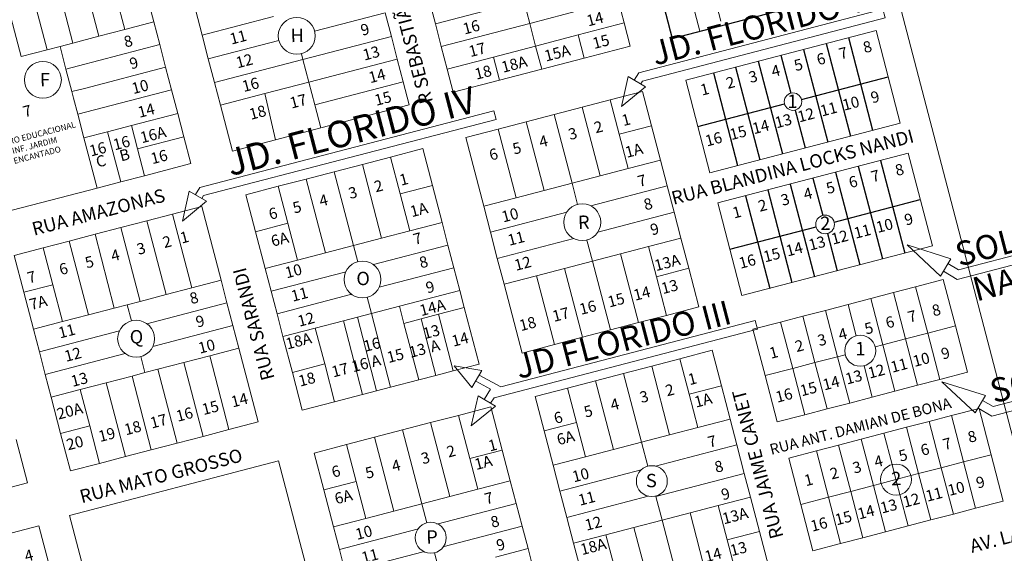
# Model space of a CAD drawing. Units: millimetres. Extents: x 741 to 14406, y -8880 to 17826.
# Drawn here: x 10268 to 10710, y 4738 to 4977 of the extents above; entities that cross this region are included whole.
import ezdxf
from ezdxf.enums import TextEntityAlignment as Align

# ---------------------------------------------------------------- set-up
doc = ezdxf.new("R2010")
doc.units = ezdxf.units.MM
doc.linetypes.add('CONTÍNUO', pattern=[0])
for name, color, linetype in [('00 - DEMARCAÇÃO DE QUADRAS', 3, 'Continuous'), ('00 - DIVISÃO DE LOTES', 251, 'Continuous'), ('00 - HIDROGRAFIA', 172, 'Continuous'), ('00 - INDICADOR LOTEAMENTOS', 10, 'Continuous'), ('00 - INSTITUCIONAIS', 30, 'Continuous'), ('00 - NOMES LOTEAMENTOS', 2, 'Continuous'), ('00 - NÚMERO LOTES', 7, 'CONTÍNUO'), ('00 - TEXTO RUAS', 7, 'Continuous'), ('17 - TEXTO RUAS', 7, 'Continuous'), ('3', 3, 'Continuous'), ('Lotes_chacaras', 252, 'CONTÍNUO')]:
    doc.layers.add(name, color=color, linetype=linetype)
doc.layers.add('00 - TEXTO QUADRAS', color=4, linetype='CONTÍNUO', lineweight=18)
doc.styles.get("Standard").update_dxf_attribs({"font": 'arial.ttf'})

msp = doc.modelspace()

# ---------------------------------------------------------------- linework, layer by layer
at = {"layer": '00 - DEMARCAÇÃO DE QUADRAS', "lineweight": 5}
for p, q in [((10319.79, 5009.63), (10328.45, 4976.49)), ((10454.78, 4975.63), (10452, 4986.27)), ((10536.77, 4986.19), (10539.43, 4976.03)), ((10350.12, 4970.52), (10347.09, 4982.13)), ((10432.24, 4980.6), (10435.02, 4969.95)), ((10721.65, 4759.84), (10663.69, 4981.77)), ((10328.45, 4976.49), (10331.1, 4966.33)), ((10457.44, 4965.47), (10454.78, 4975.63)), ((10539.43, 4976.03), (10542.14, 4965.63)), ((10352.9, 4959.88), (10350.12, 4970.52)), ((10435.02, 4969.95), (10437.68, 4959.79)), ((10567.08, 4950.37), (10652.49, 4972.67)), ((10652.49, 4972.67), (10663.36, 4931.07)), ((10331.1, 4966.33), (10333.75, 4956.17)), ((10460.09, 4955.31), (10457.44, 4965.47)), ((10542.14, 4965.63), (10521.49, 4960.23)), ((10355.68, 4949.24), (10352.9, 4959.88)), ((10437.68, 4959.79), (10440.33, 4949.64)), ((10521.49, 4960.23), (10502.47, 4955.27)), ((10333.75, 4956.17), (10336.41, 4946.01)), ((10462.8, 4944.91), (10460.09, 4955.31)), ((10502.47, 4955.27), (10483.57, 4950.33)), ((10358.34, 4939.08), (10355.68, 4949.24)), ((10440.33, 4949.64), (10443.04, 4939.23)), ((10483.57, 4950.33), (10462.8, 4944.91)), ((10567.08, 4950.37), (10577.94, 4908.76)), ((10336.41, 4946.01), (10339.18, 4935.37)), ((10533.21, 4941.52), (10547.72, 4945.31)), ((10547.72, 4945.31), (10551.77, 4929.83)), ((10363.71, 4918.52), (10358.34, 4939.08)), ((10443.04, 4939.23), (10403.38, 4928.87)), ((10520.63, 4938.24), (10533.21, 4941.52)), ((10339.18, 4935.37), (10341.9, 4924.96)), ((10495.48, 4931.67), (10508.05, 4934.96)), ((10508.05, 4934.96), (10520.63, 4938.24)), ((10482.9, 4928.39), (10495.48, 4931.67)), ((10577.94, 4908.76), (10663.36, 4931.07)), ((10403.38, 4928.87), (10383.06, 4923.57)), ((10468.39, 4924.6), (10482.9, 4928.39)), ((10551.77, 4929.83), (10555.79, 4914.44)), ((10341.9, 4924.96), (10345.06, 4912.87)), ((10383.06, 4923.57), (10363.71, 4918.52)), ((10476.45, 4893.72), (10468.39, 4924.6)), ((10434.6, 4915.82), (10449.11, 4919.61)), ((10449.11, 4919.61), (10453.44, 4903.04)), ((10581.48, 4895.22), (10666.9, 4917.52)), ((10666.9, 4917.52), (10677.76, 4875.92)), ((10345.06, 4912.87), (10324.26, 4907.44)), ((10409.44, 4909.25), (10422.02, 4912.53)), ((10422.02, 4912.53), (10434.6, 4915.82)), ((10555.79, 4914.44), (10558.81, 4902.86)), ((10396.86, 4905.96), (10409.44, 4909.25)), ((10313.61, 4904.66), (10302.97, 4901.88)), ((10324.26, 4907.44), (10313.61, 4904.66)), ((10396.86, 4905.96), (10384.29, 4902.68)), ((10302.97, 4901.88), (10260.88, 4890.89)), ((10369.77, 4898.89), (10384.29, 4902.68)), ((10453.44, 4903.04), (10457.77, 4886.47)), ((10558.81, 4902.86), (10561.9, 4891.01)), ((10374.1, 4882.32), (10369.77, 4898.89)), ((10581.48, 4895.22), (10592.34, 4853.61)), ((10336.9, 4890.24), (10349.96, 4893.65)), ((10349.96, 4893.65), (10358.61, 4860.51)), ((10479.47, 4882.14), (10476.45, 4893.72)), ((10561.9, 4891.01), (10564.93, 4879.44)), ((10313.67, 4884.17), (10325.29, 4887.2)), ((10325.29, 4887.2), (10336.9, 4890.24)), ((10457.77, 4886.47), (10460.42, 4876.31)), ((10302.06, 4881.14), (10313.67, 4884.17)), ((10378.43, 4865.75), (10374.1, 4882.32)), ((10482.56, 4870.3), (10479.47, 4882.14)), ((10290.45, 4878.11), (10278.84, 4875.08)), ((10290.45, 4878.11), (10302.06, 4881.14)), ((10564.93, 4879.44), (10568.47, 4865.89)), ((10265.78, 4871.66), (10278.84, 4875.08)), ((10460.42, 4876.31), (10463.07, 4866.15)), ((10592.34, 4853.61), (10677.76, 4875.92)), ((10270.11, 4855.1), (10265.78, 4871.66)), ((10485.59, 4858.72), (10482.56, 4870.3)), ((10381.08, 4855.59), (10378.43, 4865.75)), ((10463.07, 4866.15), (10465.73, 4855.99)), ((10568.47, 4865.89), (10572.99, 4848.56)), ((10358.61, 4860.51), (10361.26, 4850.35)), ((10670.24, 4857.55), (10682.66, 4860.8)), ((10682.66, 4860.8), (10688.09, 4840)), ((10274.43, 4838.53), (10270.11, 4855.1)), ((10383.73, 4845.43), (10381.08, 4855.59)), ((10465.73, 4855.99), (10467.75, 4848.25)), ((10493.65, 4827.84), (10485.59, 4858.72)), ((10660.27, 4854.95), (10670.24, 4857.55)), ((10650.11, 4852.3), (10639.96, 4849.65)), ((10650.11, 4852.3), (10660.27, 4854.95)), ((10361.26, 4850.35), (10363.92, 4840.19)), ((10467.75, 4848.25), (10474.38, 4822.85)), ((10572.99, 4848.56), (10558.48, 4844.77)), ((10619.64, 4844.34), (10629.8, 4846.99)), ((10629.8, 4846.99), (10639.96, 4849.65)), ((10386.39, 4835.27), (10383.73, 4845.43)), ((10558.48, 4844.77), (10545.9, 4841.48)), ((10597.25, 4838.49), (10609.67, 4841.74)), ((10609.67, 4841.74), (10619.64, 4844.34)), ((10277.09, 4828.37), (10274.43, 4838.53)), ((10363.92, 4840.19), (10366.57, 4830.03)), ((10533.32, 4838.2), (10520.74, 4834.92)), ((10545.9, 4841.48), (10533.32, 4838.2)), ((10602.68, 4817.69), (10597.25, 4838.49)), ((10688.09, 4840), (10693.52, 4819.2)), ((10390.6, 4819.15), (10386.39, 4835.27)), ((10520.74, 4834.92), (10508.16, 4831.63)), ((10366.57, 4830.03), (10375.22, 4796.89)), ((10508.16, 4831.63), (10493.65, 4827.84)), ((10564.41, 4825.28), (10578.92, 4829.07)), ((10578.92, 4829.07), (10583.08, 4813.15)), ((10279.74, 4818.21), (10277.09, 4828.37)), ((10551.83, 4821.99), (10564.41, 4825.28)), ((10462.77, 4819.82), (10455.03, 4817.8)), ((10474.38, 4822.85), (10462.77, 4819.82)), ((10539.25, 4818.71), (10551.83, 4821.99)), ((10282.39, 4808.05), (10279.74, 4818.21)), ((10395.04, 4802.13), (10390.6, 4819.15)), ((10447.29, 4815.78), (10434.71, 4812.49)), ((10455.03, 4817.8), (10447.29, 4815.78)), ((10514.1, 4812.14), (10526.68, 4815.42)), ((10526.68, 4815.42), (10539.25, 4818.71)), ((10608.11, 4796.89), (10602.68, 4817.69)), ((10681.1, 4815.95), (10671.14, 4813.35)), ((10693.52, 4819.2), (10681.1, 4815.95)), ((10428.42, 4810.85), (10422.13, 4809.21)), ((10434.71, 4812.49), (10428.42, 4810.85)), ((10499.58, 4808.35), (10514.1, 4812.14)), ((10583.08, 4813.15), (10586.99, 4798.19)), ((10671.14, 4813.35), (10660.98, 4810.7)), ((10286.64, 4791.79), (10282.39, 4808.05)), ((10409.55, 4805.92), (10422.13, 4809.21)), ((10503.62, 4792.91), (10499.58, 4808.35)), ((10650.82, 4808.05), (10640.66, 4805.39)), ((10650.82, 4808.05), (10660.98, 4810.7)), ((10409.55, 4805.92), (10395.04, 4802.13)), ((10465.21, 4799.87), (10479.72, 4803.66)), ((10479.72, 4803.66), (10484.78, 4784.31)), ((10630.5, 4802.74), (10620.54, 4800.14)), ((10640.66, 4805.39), (10630.5, 4802.74)), ((10686.29, 4799.75), (10698.71, 4802.99)), ((10698.71, 4802.99), (10704.15, 4782.19)), ((10452.63, 4796.59), (10465.21, 4799.87)), ((10586.99, 4798.19), (10590.01, 4786.61)), ((10620.54, 4800.14), (10608.11, 4796.89)), ((10676.33, 4797.15), (10686.29, 4799.75)), ((10362.16, 4793.48), (10350.55, 4790.45)), ((10375.22, 4796.89), (10362.16, 4793.48)), ((10427.48, 4790.02), (10452.63, 4796.59)), ((10645.85, 4789.19), (10666.17, 4794.5)), ((10666.17, 4794.5), (10676.33, 4797.15)), ((10266.75, 4788.98), (10271.8, 4769.63)), ((10291.05, 4774.91), (10286.64, 4791.79)), ((10350.55, 4790.45), (10338.94, 4787.42)), ((10427.48, 4790.02), (10414.9, 4786.73)), ((10507.65, 4777.47), (10503.62, 4792.91)), ((10635.69, 4786.54), (10645.85, 4789.19)), ((10327.33, 4784.38), (10315.72, 4781.35)), ((10338.94, 4787.42), (10327.33, 4784.38)), ((10400.38, 4782.94), (10414.9, 4786.73)), ((10484.78, 4784.31), (10488.38, 4770.52)), ((10590.01, 4786.61), (10593.36, 4773.8)), ((10625.73, 4783.94), (10635.69, 4786.54)), ((10304.11, 4778.32), (10315.72, 4781.35)), ((10404.71, 4766.37), (10400.38, 4782.94)), ((10613.31, 4780.69), (10625.73, 4783.94)), ((10618.74, 4759.89), (10613.31, 4780.69)), ((10704.15, 4782.19), (10709.58, 4761.39)), ((10290.61, 4754.93), (10384.46, 4779.44)), ((10304.11, 4778.32), (10291.05, 4774.91)), ((10384.46, 4779.44), (10409.73, 4682.69)), ((10510.67, 4765.89), (10507.65, 4777.47)), ((10593.36, 4773.8), (10596.13, 4763.19)), ((10271.8, 4769.63), (10247.61, 4763.32)), ((10488.38, 4770.52), (10491.03, 4760.36)), ((10409.04, 4749.8), (10404.71, 4766.37)), ((10513.76, 4754.05), (10510.67, 4765.89)), ((10596.13, 4763.19), (10600.16, 4747.75)), ((10491.03, 4760.36), (10493.68, 4750.2)), ((10624.17, 4739.09), (10618.74, 4759.89)), ((10697.15, 4758.15), (10687.19, 4755.55)), ((10709.58, 4761.39), (10697.15, 4758.15)), ((10315.87, 4658.18), (10290.61, 4754.93)), ((10516.79, 4742.47), (10513.76, 4754.05)), ((10687.19, 4755.55), (10677.03, 4752.9)), ((10264.83, 4747.14), (10276.93, 4750.29)), ((10276.93, 4750.29), (10281.98, 4730.94)), ((10411.69, 4739.65), (10409.04, 4749.8)), ((10493.68, 4750.2), (10496.34, 4740.05)), ((10666.87, 4750.24), (10656.72, 4747.59)), ((10666.87, 4750.24), (10677.03, 4752.9)), ((10600.16, 4747.75), (10604.19, 4732.31)), ((10646.56, 4744.94), (10636.59, 4742.34)), ((10656.72, 4747.59), (10646.56, 4744.94)), ((10520.32, 4728.96), (10516.79, 4742.47)), ((10636.59, 4742.34), (10624.17, 4739.09)), ((10414.34, 4729.49), (10411.69, 4739.65)), ((10496.34, 4740.05), (10500.38, 4724.56))]:
    msp.add_line(p, q, dxfattribs=at)
at = {"layer": '00 - DIVISÃO DE LOTES', "lineweight": 5}
for p, q in [((10571.84, 5019.12), (10582.9, 4976.75)), ((10562.35, 5014.71), (10573.41, 4972.34)), ((10306.73, 5006.21), (10315.38, 4973.08)), ((10303.77, 4970.04), (10295.12, 5003.18)), ((10271.9, 4997.12), (10280.55, 4963.98)), ((10283.51, 5000.15), (10292.16, 4967.01)), ((10260.29, 4994.09), (10268.94, 4960.95)), ((10494.45, 4985.99), (10454.78, 4975.63)), ((10497.11, 4975.83), (10494.45, 4985.99)), ((10536.77, 4986.19), (10497.11, 4975.83)), ((10382.18, 4978.89), (10350.12, 4970.52)), ((10432.24, 4980.6), (10400.58, 4972.33)), ((10315.38, 4973.08), (10328.45, 4976.49)), ((10457.44, 4965.47), (10497.11, 4975.83)), ((10499.76, 4965.67), (10497.11, 4975.83)), ((10539.43, 4976.03), (10518.77, 4970.63)), ((10303.77, 4970.04), (10292.16, 4967.01)), ((10303.77, 4970.04), (10315.38, 4973.08)), ((10435.02, 4969.95), (10395.35, 4959.59)), ((10518.77, 4970.63), (10499.76, 4965.67)), ((10518.77, 4970.63), (10521.49, 4960.23)), ((10286.36, 4965.5), (10280.55, 4963.98)), ((10292.16, 4967.01), (10286.36, 4965.5)), ((10288.25, 4958.24), (10286.36, 4965.5)), ((10294.63, 4956.8), (10331.1, 4966.33)), ((10384.57, 4968.15), (10352.9, 4959.88)), ((10499.76, 4965.67), (10480.85, 4960.73)), ((10502.47, 4955.27), (10499.76, 4965.67)), ((10280.55, 4963.98), (10268.94, 4960.95)), ((10395.35, 4959.59), (10394.66, 4962.23)), ((10289.01, 4955.34), (10288.25, 4958.24)), ((10289.01, 4955.34), (10294.63, 4956.8)), ((10355.68, 4949.24), (10395.35, 4959.59)), ((10398.01, 4949.44), (10395.35, 4959.59)), ((10398.01, 4949.44), (10437.68, 4959.79)), ((10460.09, 4955.31), (10480.85, 4960.73)), ((10483.57, 4950.33), (10480.85, 4960.73)), ((10291.66, 4945.18), (10289.01, 4955.34)), ((10333.75, 4956.17), (10297.29, 4946.65)), ((10378.27, 4944.28), (10398.01, 4949.44)), ((10400.66, 4939.28), (10398.01, 4949.44)), ((10400.66, 4939.28), (10440.33, 4949.64)), ((10297.29, 4946.65), (10291.66, 4945.18)), ((10292.42, 4942.27), (10291.66, 4945.18)), ((10294.32, 4935.02), (10336.41, 4946.01)), ((10358.34, 4939.08), (10378.27, 4944.28)), ((10378.27, 4944.28), (10383.06, 4923.57)), ((10292.42, 4942.27), (10294.32, 4935.02)), ((10403.38, 4928.87), (10400.66, 4939.28)), ((10533.21, 4941.52), (10537.25, 4926.04)), ((10294.32, 4935.02), (10297.1, 4924.38)), ((10318.38, 4929.93), (10339.18, 4935.37)), ((10508.05, 4934.96), (10516.12, 4904.08)), ((10520.63, 4938.24), (10528.7, 4907.36)), ((10495.48, 4931.67), (10503.54, 4900.79)), ((10297.1, 4924.38), (10307.74, 4927.15)), ((10307.74, 4927.15), (10318.38, 4929.93)), ((10307.74, 4927.15), (10313.61, 4904.66)), ((10321.1, 4919.53), (10318.38, 4929.93)), ((10490.96, 4897.51), (10482.9, 4928.39)), ((10537.25, 4926.04), (10551.77, 4929.83)), ((10541.27, 4910.65), (10537.25, 4926.04)), ((10297.1, 4924.38), (10302.97, 4901.88)), ((10341.9, 4924.96), (10321.1, 4919.53)), ((10321.1, 4919.53), (10324.26, 4907.44)), ((10422.02, 4912.53), (10430.67, 4879.39)), ((10434.6, 4915.82), (10438.93, 4899.25)), ((10555.79, 4914.44), (10541.27, 4910.65)), ((10409.44, 4909.25), (10418.1, 4876.11)), ((10541.27, 4910.65), (10528.7, 4907.36)), ((10405.52, 4872.82), (10396.86, 4905.96)), ((10503.54, 4900.79), (10516.12, 4904.08)), ((10528.7, 4907.36), (10516.12, 4904.08)), ((10516.12, 4904.08), (10518.6, 4894.59)), ((10384.29, 4902.68), (10388.61, 4886.11)), ((10453.44, 4903.04), (10438.93, 4899.25)), ((10443.25, 4882.68), (10438.93, 4899.25)), ((10503.54, 4900.79), (10490.96, 4897.51)), ((10558.81, 4902.86), (10524.53, 4893.91)), ((10490.96, 4897.51), (10476.45, 4893.72)), ((10513.75, 4891.09), (10479.47, 4882.14)), ((10561.9, 4891.01), (10527.62, 4882.06)), ((10325.29, 4887.2), (10333.94, 4854.06)), ((10336.9, 4890.24), (10345.55, 4857.1)), ((10388.61, 4886.11), (10374.1, 4882.32)), ((10388.61, 4886.11), (10392.94, 4869.54)), ((10457.77, 4886.47), (10443.25, 4882.68)), ((10313.67, 4884.17), (10322.33, 4851.03)), ((10443.25, 4882.68), (10430.67, 4879.39)), ((10299.11, 4844.97), (10290.45, 4878.11)), ((10302.06, 4881.14), (10310.72, 4848)), ((10418.1, 4876.11), (10430.67, 4879.39)), ((10482.56, 4870.3), (10516.85, 4879.25)), ((10522.78, 4878.57), (10525.26, 4869.08)), ((10550.41, 4875.65), (10564.93, 4879.44)), ((10278.84, 4875.08), (10283.17, 4858.51)), ((10392.94, 4869.54), (10405.52, 4872.82)), ((10405.52, 4872.82), (10418.1, 4876.11)), ((10419.99, 4868.86), (10418.1, 4876.11)), ((10426.94, 4867.56), (10460.42, 4876.31)), ((10550.41, 4875.65), (10537.84, 4872.36)), ((10550.41, 4875.65), (10553.95, 4862.1)), ((10392.94, 4869.54), (10378.43, 4865.75)), ((10525.26, 4869.08), (10512.68, 4865.79)), ((10537.84, 4872.36), (10525.26, 4869.08)), ((10533.32, 4838.2), (10525.26, 4869.08)), ((10545.9, 4841.48), (10537.84, 4872.36)), ((10414.08, 4864.21), (10381.08, 4855.59)), ((10414.56, 4864.33), (10414.08, 4864.21)), ((10420.75, 4865.95), (10420.75, 4865.94)), ((10463.07, 4866.15), (10429.59, 4857.41)), ((10512.68, 4865.79), (10500.1, 4862.51)), ((10520.74, 4834.92), (10512.68, 4865.79)), ((10553.95, 4862.1), (10568.47, 4865.89)), ((10358.61, 4860.51), (10345.55, 4857.1)), ((10485.59, 4858.72), (10500.1, 4862.51)), ((10500.1, 4862.51), (10508.16, 4831.63)), ((10558.48, 4844.77), (10553.95, 4862.1)), ((10270.11, 4855.1), (10283.17, 4858.51)), ((10283.17, 4858.51), (10287.5, 4841.94)), ((10345.55, 4857.1), (10333.94, 4854.06)), ((10465.73, 4855.99), (10438.63, 4848.91)), ((10670.24, 4857.55), (10675.67, 4836.75)), ((10316.52, 4849.52), (10322.33, 4851.03)), ((10333.94, 4854.06), (10322.33, 4851.03)), ((10383.73, 4845.43), (10416.74, 4854.05)), ((10416.74, 4854.05), (10417.21, 4854.17)), ((10424.16, 4852.88), (10426.06, 4845.63)), ((10655.55, 4831.5), (10650.11, 4852.3)), ((10660.27, 4854.95), (10665.7, 4834.15)), ((10299.11, 4844.97), (10310.72, 4848)), ((10310.72, 4848), (10316.52, 4849.52)), ((10316.52, 4849.52), (10318.42, 4842.26)), ((10325.36, 4840.97), (10361.26, 4850.35)), ((10426.06, 4845.63), (10438.63, 4848.91)), ((10438.63, 4848.91), (10440.66, 4841.17)), ((10456.14, 4845.22), (10467.75, 4848.25)), ((10629.8, 4846.99), (10635.23, 4826.19)), ((10639.96, 4849.65), (10643.63, 4835.57)), ((10274.43, 4838.53), (10287.5, 4841.94)), ((10287.5, 4841.94), (10299.11, 4844.97)), ((10413.48, 4842.35), (10400.9, 4839.06)), ((10413.48, 4842.35), (10419.77, 4843.99)), ((10422.13, 4809.21), (10413.48, 4842.35)), ((10419.77, 4843.99), (10426.06, 4845.63)), ((10428.42, 4810.85), (10419.77, 4843.99)), ((10434.71, 4812.49), (10426.06, 4845.63)), ((10448.4, 4843.2), (10440.66, 4841.17)), ((10448.4, 4843.2), (10456.14, 4845.22)), ((10448.4, 4843.2), (10455.03, 4817.8)), ((10456.14, 4845.22), (10462.77, 4819.82)), ((10609.67, 4841.74), (10615.11, 4820.94)), ((10625.07, 4823.54), (10619.64, 4844.34)), ((10277.09, 4828.37), (10312.42, 4837.59)), ((10312.42, 4837.59), (10312.99, 4837.74)), ((10363.92, 4840.19), (10328.02, 4830.81)), ((10400.9, 4839.06), (10386.39, 4835.27)), ((10400.9, 4839.06), (10405.11, 4822.94)), ((10447.29, 4815.78), (10440.66, 4841.17)), ((10688.09, 4840), (10675.67, 4836.75)), ((10643.63, 4835.57), (10643.63, 4835.57)), ((10655.55, 4831.5), (10665.7, 4834.15)), ((10665.7, 4834.15), (10675.67, 4836.75)), ((10671.14, 4813.35), (10665.7, 4834.15)), ((10681.1, 4815.95), (10675.67, 4836.75)), ((10353.51, 4826.62), (10366.57, 4830.03)), ((10652.1, 4830.6), (10655.55, 4831.5)), ((10660.98, 4810.7), (10655.55, 4831.5)), ((10315.07, 4827.43), (10279.74, 4818.21)), ((10315.64, 4827.58), (10315.07, 4827.43)), ((10324.48, 4819.04), (10322.59, 4826.29)), ((10353.51, 4826.62), (10341.9, 4823.59)), ((10353.51, 4826.62), (10362.16, 4793.48)), ((10564.41, 4825.28), (10568.57, 4809.36)), ((10635.23, 4826.19), (10625.07, 4823.54)), ((10635.23, 4826.19), (10638.66, 4827.09)), ((10635.23, 4826.19), (10640.66, 4805.39)), ((10638.67, 4827.09), (10638.66, 4827.09)), ((10324.48, 4819.04), (10330.29, 4820.55)), ((10330.29, 4820.55), (10341.9, 4823.59)), ((10338.94, 4787.42), (10330.29, 4820.55)), ((10341.9, 4823.59), (10350.55, 4790.45)), ((10405.11, 4822.94), (10390.6, 4819.15)), ((10405.11, 4822.94), (10409.55, 4805.92)), ((10551.83, 4821.99), (10559.89, 4791.12)), ((10615.11, 4820.94), (10602.68, 4817.69)), ((10625.07, 4823.54), (10615.11, 4820.94)), ((10620.54, 4800.14), (10615.11, 4820.94)), ((10625.07, 4823.54), (10630.5, 4802.74)), ((10647.14, 4822.13), (10650.82, 4808.05)), ((10318.68, 4817.52), (10307.07, 4814.49)), ((10318.68, 4817.52), (10324.48, 4819.04)), ((10318.68, 4817.52), (10327.33, 4784.38)), ((10534.74, 4784.55), (10526.68, 4815.42)), ((10539.25, 4818.71), (10547.32, 4787.83)), ((10295.46, 4811.46), (10282.39, 4808.05)), ((10307.07, 4814.49), (10295.46, 4811.46)), ((10295.46, 4811.46), (10299.7, 4795.2)), ((10315.72, 4781.35), (10307.07, 4814.49)), ((10518.12, 4796.72), (10514.1, 4812.14)), ((10583.08, 4813.15), (10568.57, 4809.36)), ((10568.57, 4809.36), (10572.47, 4794.4)), ((10465.21, 4799.87), (10470.26, 4780.52)), ((10572.47, 4794.4), (10586.99, 4798.19)), ((10691.72, 4778.95), (10686.29, 4799.75)), ((10299.7, 4795.2), (10286.64, 4791.79)), ((10299.7, 4795.2), (10304.11, 4778.32)), ((10448.71, 4760.16), (10440.05, 4793.3)), ((10461.29, 4763.45), (10452.63, 4796.59)), ((10518.12, 4796.72), (10503.62, 4792.91)), ((10518.12, 4796.72), (10522.16, 4781.26)), ((10572.47, 4794.4), (10559.89, 4791.12)), ((10671.6, 4773.7), (10666.17, 4794.5)), ((10681.76, 4776.35), (10676.33, 4797.15)), ((10436.13, 4756.88), (10427.48, 4790.02)), ((10559.89, 4791.12), (10547.32, 4787.83)), ((10651.28, 4768.39), (10645.85, 4789.19)), ((10656.01, 4791.84), (10659.69, 4777.76)), ((10414.9, 4786.73), (10419.22, 4770.16)), ((10484.78, 4784.31), (10470.26, 4780.52)), ((10534.74, 4784.55), (10522.16, 4781.26)), ((10534.74, 4784.55), (10547.32, 4787.83)), ((10550.13, 4777.05), (10547.32, 4787.83)), ((10553.52, 4777.08), (10590.01, 4786.61)), ((10635.69, 4786.54), (10641.13, 4765.74)), ((10473.86, 4766.73), (10470.26, 4780.52)), ((10507.65, 4777.47), (10522.16, 4781.26)), ((10625.73, 4783.94), (10631.16, 4763.14)), ((10704.15, 4782.19), (10691.72, 4778.95)), ((10659.69, 4777.76), (10661.44, 4771.04)), ((10681.76, 4776.35), (10671.6, 4773.7)), ((10681.76, 4776.35), (10691.72, 4778.95)), ((10681.76, 4776.35), (10687.19, 4755.55)), ((10697.15, 4758.15), (10691.72, 4778.95)), ((10510.67, 4765.89), (10547.16, 4775.42)), ((10553.69, 4763.44), (10593.36, 4773.8)), ((10661.44, 4771.04), (10654.72, 4769.29)), ((10668.16, 4772.8), (10661.44, 4771.04)), ((10661.44, 4771.04), (10663.2, 4764.32)), ((10668.16, 4772.8), (10671.6, 4773.7)), ((10677.03, 4752.9), (10671.6, 4773.7)), ((10404.71, 4766.37), (10419.22, 4770.16)), ((10419.22, 4770.16), (10423.55, 4753.59)), ((10473.86, 4766.73), (10448.71, 4760.16)), ((10488.38, 4770.52), (10473.86, 4766.73)), ((10641.13, 4765.74), (10651.28, 4768.39)), ((10654.72, 4769.29), (10651.28, 4768.39)), ((10656.72, 4747.59), (10651.28, 4768.39)), ((10550.26, 4763.58), (10513.76, 4754.05)), ((10553.69, 4763.44), (10553.64, 4763.61)), ((10556.46, 4752.83), (10553.69, 4763.44)), ((10596.13, 4763.19), (10581.61, 4759.4)), ((10618.74, 4759.89), (10631.16, 4763.14)), ((10631.16, 4763.14), (10641.13, 4765.74)), ((10631.16, 4763.14), (10636.59, 4742.34)), ((10641.13, 4765.74), (10646.56, 4744.94)), ((10663.2, 4764.32), (10666.87, 4750.24)), ((10436.13, 4756.88), (10448.71, 4760.16)), ((10450.93, 4751.64), (10448.71, 4760.16)), ((10491.03, 4760.36), (10455.44, 4751.07)), ((10581.61, 4759.4), (10569.04, 4756.11)), ((10581.61, 4759.4), (10585.64, 4743.97)), ((10423.55, 4753.59), (10409.04, 4749.8)), ((10423.55, 4753.59), (10436.13, 4756.88)), ((10569.04, 4756.11), (10556.46, 4752.83)), ((10577.1, 4725.24), (10569.04, 4756.11)), ((10458.09, 4740.91), (10493.68, 4750.2)), ((10543.88, 4749.54), (10531.3, 4746.26)), ((10543.88, 4749.54), (10556.46, 4752.83)), ((10543.88, 4749.54), (10551.94, 4718.67)), ((10564.52, 4721.95), (10556.46, 4752.83)), ((10411.69, 4739.65), (10446.64, 4748.77)), ((10446.96, 4748.86), (10446.64, 4748.77)), ((10531.3, 4746.26), (10516.79, 4742.47)), ((10531.3, 4746.26), (10534.83, 4732.75)), ((10585.64, 4743.97), (10600.16, 4747.75)), ((10585.64, 4743.97), (10589.68, 4728.52)), ((10449.29, 4738.61), (10414.34, 4729.49)), ((10449.61, 4738.7), (10449.29, 4738.61)), ((10454.44, 4738.21), (10456.67, 4729.69)), ((10496.34, 4740.05), (10481.82, 4736.26))]:
    msp.add_line(p, q, dxfattribs=at)
at = {"layer": '00 - HIDROGRAFIA', "lineweight": 5}
msp.add_open_spline([(11256.55, 4862.95), (11251.55, 4877.27), (11242.24, 4903.93), (11222.86, 4941.55), (11208.31, 4972.21), (11196.4, 4997.25), (11188.81, 5012.02), (11183.18, 5025.89), (11175.1, 5033.33), (11168.77, 5042.4), (11160.53, 5048.08), (11153.7, 5054.46), (11145.8, 5059.74), (11139.47, 5074.91), (11124.08, 5098.61), (11107.09, 5129.45), (11092.22, 5156.23), (11081.06, 5173.85), (11075.53, 5188.88), (11072.36, 5200.96), (11063.08, 5212.3), (11049.03, 5232.15), (11028.35, 5261.1), (11008.29, 5284.6), (10998.83, 5302.09), (10990.83, 5305.25), (10984.48, 5308.5), (10977.39, 5314.01), (10969.95, 5318.91), (10959.67, 5327.47), (10943.79, 5328.92), (10924.54, 5333.61), (10906.81, 5343.16), (10884.63, 5342.43), (10865.39, 5334.91), (10842.68, 5338.93), (10835.34, 5351.85), (10829.34, 5364.91), (10819.62, 5359.02), (10808.61, 5352.41), (10806.78, 5373.89), (10800.28, 5389.14), (10793.46, 5406.91), (10793.1, 5420.86), (10778.25, 5422.19), (10759.11, 5430.48), (10730.16, 5434.62), (10705.14, 5451.77), (10686.56, 5441.52), (10669.27, 5434.86), (10649.48, 5425.86), (10632.53, 5418.91), (10618.67, 5412.13), (10601.02, 5409.6), (10587.9, 5408.24), (10570.63, 5401.49), (10575.62, 5412.2), (10573.29, 5421.33), (10583.77, 5418.06), (10593.28, 5416.18), (10607.04, 5420.34), (10620.68, 5424.13), (10636.69, 5423.08), (10651.68, 5431.77), (10667.52, 5438.26), (10683.11, 5444.18), (10700.01, 5455.25), (10724.92, 5441.66), (10754.07, 5432.64), (10799.98, 5432.2), (10800.59, 5392.41), (10810.05, 5376.92), (10810.45, 5358.47), (10820.82, 5364), (10831.64, 5370.59), (10837.97, 5355.62), (10847.75, 5338.93), (10876.87, 5346.91), (10900, 5348.67), (10916.34, 5341.75), (10928.03, 5337.31), (10944.03, 5333.17), (10962.12, 5331.37), (10975.24, 5320.15), (10984.62, 5313.07), (10993.24, 5308.46), (11002.11, 5304.93), (11008.16, 5292.98), (11026.04, 5271.11), (11044.5, 5245.4), (11062.29, 5219.76), (11073.66, 5207.61), (11077.59, 5194.79), (11081.48, 5185.67), (11084.53, 5176.32), (11089.98, 5167.94), (11093.43, 5161.64), (11095.37, 5158.19)], degree=3, knots=[0, 0, 0, 0, 45.43074, 84.605253, 126.737155, 147.33229, 167.712601, 176.729639, 191.747836, 199.963121, 209.72496, 221.338384, 228.202987, 237.59864, 269.159606, 313.76798, 342.76404, 361.232157, 376.032656, 390.833155, 397.870082, 419.627383, 464.070253, 503.922977, 513.66523, 521.308034, 528.813872, 535.182556, 548.11141, 555.685074, 574.709517, 593.733961, 615.571483, 633.627683, 657.96857, 678.064517, 694.610448, 703.366153, 713.422927, 723.479701, 731.626609, 763.438083, 779.937004, 790.297487, 798.048369, 819.035159, 855.180314, 886.710621, 896.171059, 916.286761, 943.047499, 961.094481, 971.237309, 989.439621, 1011.736496, 1019.401583, 1029.216204, 1035.653012, 1039.701936, 1055.134562, 1068.047992, 1080.961421, 1097.980573, 1114.408681, 1131.620337, 1149.353995, 1165.260101, 1187.765697, 1224.835316, 1265.297755, 1297.712351, 1320.755581, 1330.126946, 1336.413312, 1349.039487, 1362.130633, 1375.221778, 1405.304557, 1435.387336, 1446.565251, 1457.743165, 1472.951619, 1496.340979, 1510.017736, 1523.694493, 1531.588619, 1539.482744, 1551.406084, 1569.72757, 1625.139378, 1645.575866, 1663.758724, 1673.90998, 1685.340578, 1693.594522, 1703.263391, 1715.154447, 1715.154447, 1715.154447, 1715.154447], dxfattribs=at)
at = {"layer": '00 - INDICADOR LOTEAMENTOS', "lineweight": 5}
for points in [[(10544.04, 4950.32), (10546.08, 4953.58), (10655.6, 4982.14), (10656.61, 4978.27), (10547.72, 4949.87), (10546.93, 4948.62)], [(10347.09, 4898.95), (10349.13, 4902.21), (10481.05, 4936.62), (10482.06, 4932.75), (10350.77, 4898.5), (10349.99, 4897.25)], [(10684.73, 4867.98), (10689.45, 4865.21), (10785.92, 4890.37), (10786.93, 4886.5), (10688.85, 4860.92), (10682.7, 4864.53)], [(10479.58, 4805.27), (10481.12, 4807.72), (10599.3, 4838.55), (10598.29, 4842.42), (10484.12, 4812.64), (10474.43, 4817.94)], [(10700.29, 4806.59), (10705.02, 4803.82), (10801.49, 4828.98), (10802.5, 4825.11), (10704.42, 4799.53), (10698.27, 4803.14)], [(10476.68, 4806.97), (10479.58, 4811.59), (10472.86, 4815.26)]]:
    msp.add_lwpolyline(points, dxfattribs=at)
for points in [[(10538.21, 4938.45), (10549.05, 4947.38), (10541.29, 4951.93)], [(10341.26, 4887.09), (10352.1, 4896.01), (10344.34, 4900.56)], [(10681.44, 4862.37), (10685.99, 4870.13), (10666.46, 4876.37)], [(10463.14, 4822.11), (10475.69, 4820.08), (10471.14, 4812.32)], [(10697, 4800.98), (10701.56, 4808.74), (10682.03, 4814.98)], [(10470.86, 4795.1), (10481.7, 4804.03), (10473.93, 4808.58)]]:
    msp.add_lwpolyline(points, close=True, dxfattribs=at)
at = {"layer": '00 - TEXTO QUADRAS', "lineweight": 5}
for centre, radius in [((10392.57, 4970.24), 8.28), ((10278.69, 4950.48), 8.28), ((10615.22, 4940.72), 3.93), ((10520.69, 4886.58), 8.28), ((10629.62, 4885.57), 4.19), ((10422.08, 4860.87), 8.28), ((10320.5, 4834.28), 8.28), ((10645.39, 4828.85), 6.95), ((10551.89, 4770.33), 6.95), ((10661.45, 4771.04), 6.95), ((10452.69, 4744.92), 6.95)]:
    msp.add_circle(centre, radius, dxfattribs=at)
at = {"layer": '3'}
for p, q in [((10549.92, 5011.47), (10560.99, 4969.1)), ((10560.99, 4969.1), (10646.41, 4991.4))]:
    msp.add_line(p, q, dxfattribs=at)
at = {"layer": 'Lotes_chacaras'}
for p, q in [((10630.1, 4966.83), (10640.97, 4925.22)), ((10640.07, 4969.43), (10650.93, 4927.82)), ((10609.79, 4961.52), (10614.23, 4944.52)), ((10619.94, 4964.17), (10630.81, 4922.57)), ((10599.63, 4958.87), (10610.49, 4917.26)), ((10579.5, 4953.61), (10590.37, 4912.01)), ((10589.47, 4956.22), (10600.33, 4914.61)), ((10619.02, 4941.71), (10657.93, 4951.87)), ((10572.51, 4929.57), (10611.42, 4939.73)), ((10616.21, 4936.92), (10620.65, 4919.92)), ((10654.47, 4914.28), (10665.34, 4872.67)), ((10634.35, 4909.02), (10645.21, 4867.42)), ((10644.51, 4911.68), (10655.37, 4870.07)), ((10614.03, 4903.72), (10624.89, 4862.11)), ((10624.19, 4906.37), (10628.56, 4889.63)), ((10603.87, 4901.06), (10614.73, 4859.46)), ((10593.9, 4898.46), (10604.77, 4856.86)), ((10633.68, 4886.63), (10672.33, 4896.72)), ((10586.91, 4874.42), (10625.56, 4884.51)), ((10630.68, 4881.51), (10635.05, 4864.77))]:
    msp.add_line(p, q, dxfattribs=at)

# ---------------------------------------------------------------- texts
at = {"layer": '00 - INSTITUCIONAIS', "lineweight": 5, "insert": (10252.62, 4921.34), "char_height": 2.7, "attachment_point": 1, "rotation": 14.6179}
msp.add_mtext_dynamic_manual_height_columns('\\pxqc;CENTRO EDUCACIONAL INF. JARDIM ENCANTADO', width=43.1159, gutter_width=5.62, heights=[0], dxfattribs=at)
at = {"layer": '00 - NOMES LOTEAMENTOS', "lineweight": 5}
for s, height, p in [('JD. FLORIDO V', 10.8, (10601.25, 4969.37)), ('JD. FLORIDO IV', 12, (10418.37, 4921.68)), ('SOL ', 10.8, (10704.76, 4870.54)), ('NASCENTE III ', 10.8, (10743.07, 4862.81)), ('JD FLORIDO III', 10.8, (10540.33, 4828.7)), ('SOL ', 10.8, (10720.32, 4809.15))]:
    msp.add_text(s, height=height, rotation=14.6179, dxfattribs=at).set_placement(p, align=Align.CENTER)
at = {"layer": '00 - NÚMERO LOTES', "lineweight": 5}
for s, p in [('14', (10527.03, 4975.4)), ('9', (10423.82, 4970.7)), ('16', (10471.51, 4971.77)), ('8', (10317.58, 4965.42)), ('11', (10366.91, 4967.23)), ('15', (10529.68, 4965.24)), ('13', (10426.6, 4960.06)), ('17', (10474.16, 4961.61)), ('15A', (10510.09, 4960.13)), ('12', (10369.69, 4956.58)), ('9', (10320.13, 4955.64)), ('18', (10476.81, 4951.45)), ('18A', (10490.79, 4955.1)), ('14', (10429.24, 4949.9)), ('10', (10322.91, 4945)), ('16', (10372.46, 4945.94)), ('17', (10393.87, 4938.5)), ('15', (10431.89, 4939.74)), ('7', (10272.28, 4934.06)), ('14', (10325.68, 4934.35)), ('18', (10375.65, 4933.46)), ('1', (10540.96, 4930.16)), ('2', (10528.56, 4926.93)), ('16A', (10328.76, 4923.46)), ('3', (10517.02, 4923.92)), ('16', (10303.93, 4916.99)), ('16', (10314.57, 4919.76)), ('5', (10491.99, 4917.39)), ('4', (10503.87, 4920.49)), ('1A', (10544.5, 4916.43)), ('B', (10315.97, 4914.39)), ('16', (10331.45, 4913.53)), ('6', (10481.5, 4914.65)), ('C', (10305.33, 4911.61)), ('1', (10441.23, 4903.4)), ('7', (10548.09, 4902.83)), ('2', (10429.9, 4900.44)), ('3', (10418.36, 4897.43)), ('5', (10393.33, 4890.91)), ('4', (10405.21, 4894)), ('1A', (10448.01, 4889.79)), ('8', (10550.83, 4892.34)), ('6', (10382.58, 4888.1)), ('10', (10488.9, 4887.39)), ('9', (10553.76, 4881.1)), ('1', (10342.81, 4877.42)), ('6A', (10385.6, 4876.54)), ('7', (10447.38, 4876.81)), ('11', (10491.64, 4876.9)), ('3', (10323.4, 4872.36)), ('2', (10335.01, 4875.39)), ('4', (10311.79, 4869.33)), ('6', (10288.56, 4863.27)), ('5', (10300.18, 4866.3)), ('8', (10450.12, 4866.31)), ('12', (10494.57, 4865.66)), ('13A', (10559.43, 4866.06)), ('7', (10274.24, 4859.54)), ('10', (10391.72, 4862.29)), ('9', (10453.05, 4855.07)), ('13', (10560.51, 4855.22)), ('8', (10347.11, 4850.2)), ('11', (10394.46, 4851.8)), ('14', (10548.04, 4852.22)), ('7A', (10277.23, 4848.09)), ('14A', (10454.1, 4845.86)), ('16', (10523.78, 4845.89)), ('15', (10536.5, 4849.21)), ('12', (10397.39, 4840.56)), ('17', (10511.68, 4842.74)), ('9', (10349.85, 4839.71)), ('18', (10496.81, 4838.6)), ('11', (10290.01, 4835.31)), ('13', (10453.57, 4834.98)), ('10', (10352.78, 4828.47)), ('18A', (10394.03, 4830.89)), ('16', (10426.94, 4829.29)), ('A', (10455.22, 4828.67)), ('14', (10466.5, 4831.61)), ('12', (10292.74, 4824.81)), ('15', (10437.44, 4824.28)), ('13', (10447.32, 4826.6)), ('16', (10421.55, 4820.14)), ('A', (10428.68, 4822)), ('17', (10412.62, 4817.81)), ('13', (10295.67, 4813.57)), ('18', (10397.75, 4813.68)), ('1', (10570.7, 4813.86)), ('3', (10549.04, 4805.84)), ('2', (10560.58, 4808.85)), ('15', (10354.43, 4800.92)), ('14', (10367.49, 4804.33)), ('4', (10535.89, 4802.41)), ('1A', (10575.54, 4804.3)), ('20A', (10291.36, 4799.41)), ('16', (10342.82, 4797.9)), ('5', (10524.01, 4799.31)), ('17', (10331.21, 4794.87)), ('6', (10510.52, 4796.45)), ('19', (10307.99, 4788.81)), ('18', (10319.6, 4791.84)), ('20', (10293.66, 4785.08)), ('1', (10481.07, 4784.08)), ('6A', (10513.85, 4787.41)), ('7', (10579.57, 4785.76)), ('2', (10462.48, 4781.37)), ('4', (10437.79, 4774.93)), ('3', (10450.94, 4778.36)), ('1A', (10476.91, 4776.3)), ('6', (10410.79, 4772.32)), ('5', (10425.91, 4771.83)), ('10', (10520.57, 4770.71)), ('8', (10582.6, 4774.51)), ('9', (10585.59, 4762.2)), ('6A', (10414.16, 4760.9)), ('7', (10479.4, 4760.28)), ('11', (10523.3, 4760.22)), ('13A', (10589.89, 4752.4)), ('8', (10482.13, 4749.79)), ('12', (10526.24, 4748.98)), ('10', (10423.29, 4744.87)), ('9', (10484.7, 4739.42)), ('18A', (10526.22, 4738.56)), ('14', (10580.01, 4734.87)), ('13', (10591.38, 4737.59)), ('4', (10273.01, 4734.55)), ('11', (10426.03, 4734.38))]:
    msp.add_text(s, height=5, rotation=14.6179, dxfattribs=at).set_placement(p, align=Align.CENTER)
for s, p in [('8', (10647.41, 4962.43)), ('6', (10626.6, 4956.99)), ('7', (10636.57, 4959.59)), ('4', (10606.28, 4951.68)), ('5', (10616.44, 4954.34)), ('3', (10596.12, 4949.03)), ('1', (10574.42, 4943.36)), ('2', (10585.96, 4946.38)), ('9', (10650.84, 4939.92)), ('11', (10628.18, 4934)), ('10', (10638.15, 4936.6)), ('13', (10607.86, 4928.7)), ('12', (10618.02, 4931.35)), ('14', (10597.7, 4926.04)), ('16', (10576.58, 4920.53)), ('15', (10587.55, 4923.39)), ('8', (10661.81, 4907.27)), ('7', (10650.97, 4904.44)), ('5', (10630.84, 4899.19)), ('6', (10641, 4901.84)), ('3', (10610.52, 4893.88)), ('4', (10620.68, 4896.53)), ('2', (10600.37, 4891.23)), ('1', (10588.82, 4888.21)), ('9', (10665.95, 4885.04)), ('10', (10653.25, 4881.72)), ('12', (10633.13, 4876.47)), ('11', (10643.29, 4879.12)), ('14', (10612.81, 4871.16)), ('13', (10622.97, 4873.81)), ('15', (10602.65, 4868.51)), ('16', (10591.69, 4865.64)), ('7', (10667.48, 4841.43)), ('8', (10678.33, 4844.26)), ('5', (10648.06, 4836.12)), ('6', (10657.51, 4838.83)), ('4', (10636.34, 4833.48)), ('2', (10616.87, 4828.23)), ('3', (10627.03, 4830.88)), ('1', (10605.33, 4825.22)), ('9', (10682.43, 4824.89)), ('11', (10659.77, 4818.98)), ('10', (10669.73, 4821.58)), ('13', (10639.45, 4813.68)), ('12', (10649.61, 4816.33)), ('14', (10629.29, 4811.03)), ('16', (10608.16, 4805.52)), ('15', (10619.13, 4808.38)), ('7', (10683.19, 4784.22)), ('8', (10694.39, 4787.48)), ('5', (10663.41, 4779.05)), ('6', (10673.22, 4781.63)), ('4', (10652.39, 4776.4)), ('2', (10632.58, 4771.03)), ('3', (10642.74, 4773.68)), ('1', (10621.03, 4768.01)), ('9', (10698.11, 4766.97)), ('11', (10675.45, 4761.06)), ('10', (10685.42, 4763.66)), ('13', (10655.13, 4755.76)), ('12', (10665.29, 4758.41)), ('14', (10644.97, 4753.11)), ('16', (10623.85, 4747.6)), ('15', (10634.81, 4750.46))]:
    msp.add_text(s, height=5, rotation=14.6179, dxfattribs=at).set_placement(p)
at = {"layer": '00 - TEXTO QUADRAS', "lineweight": 5}
for s, p in [('H', (10392.86, 4967.44)), ('F', (10279.67, 4947.57)), ('1', (10615.05, 4937.87)), ('R', (10521.41, 4883.6)), ('2', (10629.8, 4883.1)), ('O', (10422.42, 4858.32)), ('Q', (10320.73, 4832.16)), ('1', (10645.53, 4826.82)), ('S', (10551.73, 4767.6)), ('2', (10661.63, 4768.52)), ('P', (10453.34, 4742.26))]:
    msp.add_text(s, height=6, rotation=1.2876, dxfattribs=at).set_placement(p, align=Align.CENTER)
at = {"layer": '00 - TEXTO RUAS', "lineweight": 5}
for s, height, rotation, p in [('R SEBASTIÃO BONATTO', 6, 104.6179, (10453.73, 4940.61)), ('RUA BLANDINA LOCKS NANDI', 6, 14.6179, (10561.61, 4894.33)), ('RUA AMAZONAS', 6, 14.6179, (10274.71, 4880.48)), ('RUA SARANDI', 6, 104.6179, (10382.69, 4816.49)), ('RUA ANT. DAMIAN DE BONA', 4.8, 14.6179, (10605.51, 4782.11)), ('RUA MATO GROSSO', 6, 14.6179, (10296.11, 4760.36)), ('AV. LAGOA VERMELHA', 6, 14.6179, (10695.51, 4738.1))]:
    msp.add_text(s, height=height, rotation=rotation, dxfattribs=at).set_placement(p)
at = {"layer": '17 - TEXTO RUAS', "lineweight": 5}
msp.add_text('RUA JAIME CANET', height=6, rotation=104.6179, dxfattribs=at).set_placement((10610.98, 4745.37))

doc.saveas('drawing.dxf')
